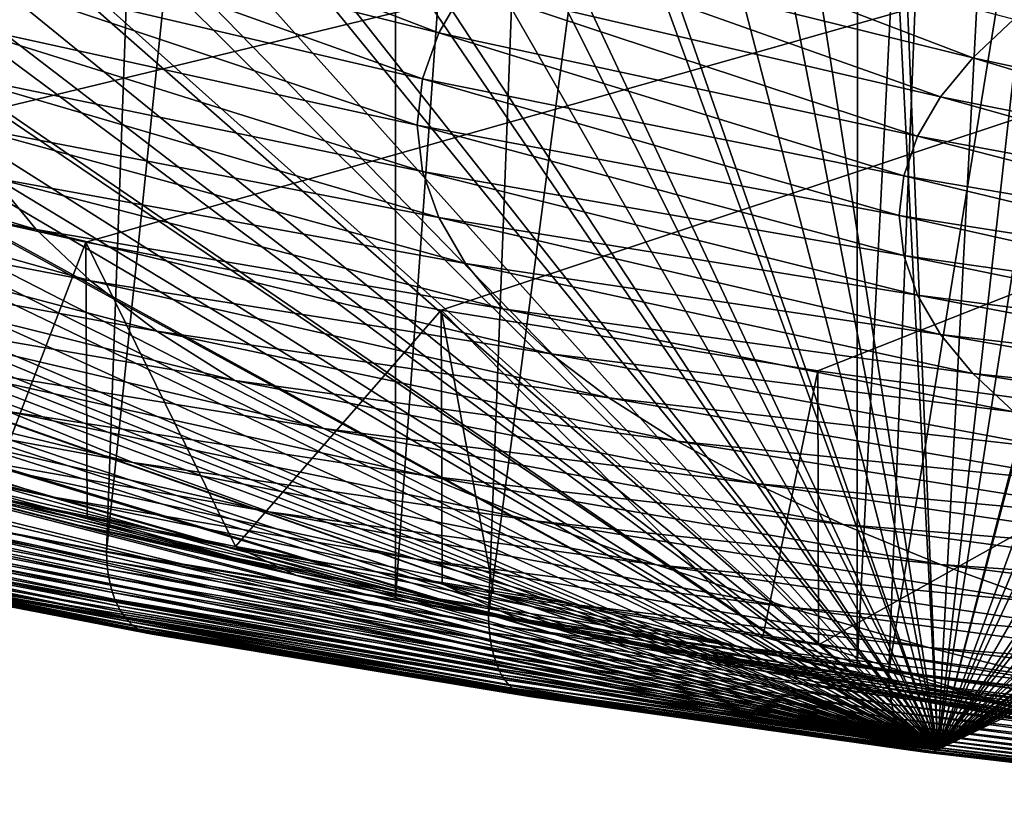
# Model space of a CAD drawing. Extents: x -60 to 60, y -44 to 14.
# Drawn here: x -37 to -27, y -43 to -35 of the extents above; entities that cross this region are included whole.
import ezdxf

# ---------------------------------------------------------------- set-up
doc = ezdxf.new("R2010")
doc.units = 0
doc.header["$MEASUREMENT"] = 0
doc.layers.add('L1', color=7, linetype='Continuous')
doc.layers.add('L2', color=7, linetype='Continuous')

msp = doc.modelspace()

# ---------------------------------------------------------------- linework, layer by layer
at = {"layer": 'L1', "color": 250}
for points in [[(0, -27.33555, 206.7895), (-44.69819, -35.19199, 238.3), (-42.01243, -36.01619, 241.6056)], [(-42.01243, -36.01619, 241.6056), (-39.06765, -36.78687, 244.6966), (0, -27.33555, 206.7895)], [(0, -27.33555, 206.7895), (-39.06765, -36.78687, 244.6966), (-35.882, -37.49928, 247.5539)], [(0, -27.33555, 206.7895), (-35.882, -37.49928, 247.5539), (-32.47514, -38.14902, 250.1599)], [(-32.47514, -38.14902, 250.1599), (-28.86805, -38.73209, 252.4985), (0, -27.33555, 206.7895)], [(0, -27.33555, 206.7895), (-28.86805, -38.73209, 252.4985), (-25.08298, -39.24491, 254.5553)], [(-37.05792, -34.35919, 200.735), (-36.7655, -33.8581, 198.7253), (-32.49924, -35.49049, 200.9823)], [(-32.49924, -35.49049, 200.9823), (-36.7655, -33.8581, 198.7253), (-32.24279, -35.05104, 199.2198)], [(-31.8849, -34.61577, 197.474), (-31.42669, -34.18603, 195.7504), (-27.38287, -35.73135, 198.2549)], [(-27.38287, -35.73135, 198.2549), (-31.42669, -34.18603, 195.7504), (-26.98935, -35.36228, 196.7746)], [(-37.23374, -34.86346, 202.7575), (-37.05792, -34.35919, 200.735), (-32.65343, -35.93273, 202.756)], [(-32.65343, -35.93273, 202.756), (-37.05792, -34.35919, 200.735), (-32.49924, -35.49049, 200.9823)], [(-32.24279, -35.05104, 199.2198), (-31.8849, -34.61577, 197.474), (-27.69023, -36.10516, 199.7542)], [(-27.69023, -36.10516, 199.7542), (-31.8849, -34.61577, 197.474), (-27.38287, -35.73135, 198.2549)], [(-37.29241, -35.36932, 204.7864), (-37.23374, -34.86346, 202.7575), (-32.70488, -36.37636, 204.5353)], [(-32.70488, -36.37636, 204.5353), (-37.23374, -34.86346, 202.7575), (-32.65343, -35.93273, 202.756)], [(-32.49924, -35.49049, 200.9823), (-32.24279, -35.05104, 199.2198), (-27.91046, -36.48256, 201.2678)], [(-27.91046, -36.48256, 201.2678), (-32.24279, -35.05104, 199.2198), (-27.69023, -36.10516, 199.7542)], [(-32.70488, -36.37636, 204.5353), (-32.65343, -36.81999, 206.3146), (-37.29241, -35.36932, 204.7864)], [(-37.29241, -35.36932, 204.7864), (-32.65343, -36.81999, 206.3146), (-37.23374, -35.87518, 206.8153)], [(-27.38287, -35.73135, 198.2549), (-26.98935, -35.36228, 196.7746), (-22.85573, -36.7074, 199.0764)], [(-32.65343, -35.93273, 202.756), (-32.49924, -35.49049, 200.9823), (-28.04288, -36.86235, 202.7911)], [(-28.04288, -36.86235, 202.7911), (-32.49924, -35.49049, 200.9823), (-27.91046, -36.48256, 201.2678)], [(-27.69023, -36.10516, 199.7542), (-27.38287, -35.73135, 198.2549), (-23.11228, -37.01942, 200.3279)], [(-23.11228, -37.01942, 200.3279), (-27.38287, -35.73135, 198.2549), (-22.85573, -36.7074, 199.0764)], [(-40.796, -36.47585, 214.107), (-41.25391, -35.91892, 211.8733), (-36.35741, -37.37687, 212.8383)], [(-36.35741, -37.37687, 212.8383), (-41.25391, -35.91892, 211.8733), (-36.7655, -36.88053, 210.8476)], [(-32.65343, -36.81999, 206.3146), (-32.49924, -37.26222, 208.0884), (-37.23374, -35.87518, 206.8153)], [(-37.05792, -36.37945, 208.8378), (-37.23374, -35.87518, 206.8153), (-32.49924, -37.26222, 208.0884)], [(-32.70488, -36.37636, 204.5353), (-32.65343, -35.93273, 202.756), (-28.08707, -37.24335, 204.3192)], [(-28.08707, -37.24335, 204.3192), (-32.65343, -35.93273, 202.756), (-28.04288, -36.86235, 202.7911)], [(-27.91046, -36.48256, 201.2678), (-27.69023, -36.10516, 199.7542), (-23.2961, -37.33442, 201.5913)], [(-23.2961, -37.33442, 201.5913), (-27.69023, -36.10516, 199.7542), (-23.11228, -37.01942, 200.3279)], [(-36.7655, -36.88053, 210.8476), (-37.05792, -36.37945, 208.8378), (-32.24279, -37.70167, 209.8509)], [(-37.05792, -36.37945, 208.8378), (-32.49924, -37.26222, 208.0884), (-32.24279, -37.70167, 209.8509)], [(-28.08707, -37.24335, 204.3192), (-28.04288, -37.62434, 205.8472), (-32.70488, -36.37636, 204.5353)], [(-32.70488, -36.37636, 204.5353), (-28.04288, -37.62434, 205.8472), (-32.65343, -36.81999, 206.3146)], [(-40.20972, -37.02569, 216.3123), (-40.796, -36.47585, 214.107), (-35.83492, -37.86689, 214.8036)], [(-35.83492, -37.86689, 214.8036), (-40.796, -36.47585, 214.107), (-36.35741, -37.37687, 212.8383)], [(-28.04288, -36.86235, 202.7911), (-27.91046, -36.48256, 201.2678), (-23.40663, -37.65142, 202.8627)], [(-23.40663, -37.65142, 202.8627), (-27.91046, -36.48256, 201.2678), (-23.2961, -37.33442, 201.5913)], [(-36.81565, -39.92886, 246.1075), (-35.882, -37.49928, 247.5539), (-39.06765, -36.78687, 244.6966)], [(-36.35741, -37.37687, 212.8383), (-36.7655, -36.88053, 210.8476), (-31.8849, -38.13695, 211.5967)], [(-31.8849, -38.13695, 211.5967), (-36.7655, -36.88053, 210.8476), (-32.24279, -37.70167, 209.8509)], [(-28.04288, -37.62434, 205.8472), (-27.91046, -38.00413, 207.3705), (-32.65343, -36.81999, 206.3146)], [(-32.65343, -36.81999, 206.3146), (-27.91046, -38.00413, 207.3705), (-32.49924, -37.26222, 208.0884)], [(-28.08707, -37.24335, 204.3192), (-28.04288, -36.86235, 202.7911), (-23.44351, -37.96943, 204.1381)], [(-23.44351, -37.96943, 204.1381), (-28.04288, -36.86235, 202.7911), (-23.40663, -37.65142, 202.8627)], [(-39.49693, -37.56671, 218.4822), (-40.20972, -37.02569, 216.3123), (-35.19968, -38.34905, 216.7375)], [(-35.19968, -38.34905, 216.7375), (-40.20972, -37.02569, 216.3123), (-35.83492, -37.86689, 214.8036)], [(-27.91046, -38.00413, 207.3705), (-27.69023, -38.38153, 208.8842), (-32.49924, -37.26222, 208.0884)], [(-32.24279, -37.70167, 209.8509), (-32.49924, -37.26222, 208.0884), (-27.69023, -38.38153, 208.8842)], [(-23.44351, -37.96943, 204.1381), (-23.40663, -38.28743, 205.4136), (-28.08707, -37.24335, 204.3192)], [(-28.08707, -37.24335, 204.3192), (-23.40663, -38.28743, 205.4136), (-28.04288, -37.62434, 205.8472)], [(-35.83492, -37.86689, 214.8036), (-36.35741, -37.37687, 212.8383), (-31.42669, -38.56669, 213.3203)], [(-31.42669, -38.56669, 213.3203), (-36.35741, -37.37687, 212.8383), (-31.8849, -38.13695, 211.5967)], [(-35.86854, -40.12234, 246.8835), (-35.882, -37.49928, 247.5539), (-36.81565, -39.92886, 246.1075)], [(-34.44781, -40.41257, 248.0476), (-32.47514, -38.14902, 250.1599), (-35.882, -37.49928, 247.5539)], [(-34.44781, -40.41257, 248.0476), (-35.882, -37.49928, 247.5539), (-35.86854, -40.12234, 246.8835)], [(-38.65987, -38.09722, 220.6099), (-39.49693, -37.56671, 218.4822), (-34.45369, -38.82183, 218.6337)], [(-34.45369, -38.82183, 218.6337), (-39.49693, -37.56671, 218.4822), (-35.19968, -38.34905, 216.7375)], [(-23.40663, -38.28743, 205.4136), (-23.2961, -38.60443, 206.685), (-28.04288, -37.62434, 205.8472)], [(-28.04288, -37.62434, 205.8472), (-23.2961, -38.60443, 206.685), (-27.91046, -38.00413, 207.3705)], [(-31.8849, -38.13695, 211.5967), (-32.24279, -37.70167, 209.8509), (-27.38287, -38.75535, 210.3835)], [(-32.24279, -37.70167, 209.8509), (-27.69023, -38.38153, 208.8842), (-27.38287, -38.75535, 210.3835)], [(-35.19968, -38.34905, 216.7375), (-35.83492, -37.86689, 214.8036), (-30.86959, -38.98954, 215.0162)], [(-30.86959, -38.98954, 215.0162), (-35.83492, -37.86689, 214.8036), (-31.42669, -38.56669, 213.3203)], [(-23.2961, -38.60443, 206.685), (-23.11228, -38.91944, 207.9484), (-27.91046, -38.00413, 207.3705)], [(-27.91046, -38.00413, 207.3705), (-23.11228, -38.91944, 207.9484), (-27.69023, -38.38153, 208.8842)], [(-37.70117, -38.61553, 222.6888), (-38.65987, -38.09722, 220.6099), (-33.5993, -39.28375, 220.4864)], [(-33.5993, -39.28375, 220.4864), (-38.65987, -38.09722, 220.6099), (-34.45369, -38.82183, 218.6337)], [(-32.46677, -40.77325, 249.4942), (-32.47514, -38.14902, 250.1599), (-34.44781, -40.41257, 248.0476)], [(-32.46677, -40.77325, 249.4942), (-31.97159, -40.8634, 249.8558), (-32.47514, -38.14902, 250.1599)], [(-32.47514, -38.14902, 250.1599), (-31.97159, -40.8634, 249.8558), (-29.39477, -41.27994, 251.5264)], [(-32.47514, -38.14902, 250.1599), (-29.39477, -41.27994, 251.5264), (-28.86805, -38.73209, 252.4985)], [(-31.42669, -38.56669, 213.3203), (-31.8849, -38.13695, 211.5967), (-26.98935, -39.12441, 211.8637)], [(-26.98935, -39.12441, 211.8637), (-31.8849, -38.13695, 211.5967), (-27.38287, -38.75535, 210.3835)], [(-39.25295, -38.906, 229.324), (-40.57413, -38.36416, 227.1508), (-35.43129, -39.60911, 226.6738)], [(-35.43129, -39.60911, 226.6738), (-40.57413, -38.36416, 227.1508), (-36.62385, -39.12002, 224.7122)], [(-34.45369, -38.82183, 218.6337), (-35.19968, -38.34905, 216.7375), (-30.21537, -39.40416, 216.6792)], [(-30.21537, -39.40416, 216.6792), (-35.19968, -38.34905, 216.7375), (-30.86959, -38.98954, 215.0162)], [(-23.11228, -38.91944, 207.9484), (-22.85573, -39.23146, 209.1999), (-27.69023, -38.38153, 208.8842)], [(-27.38287, -38.75535, 210.3835), (-27.69023, -38.38153, 208.8842), (-22.85573, -39.23146, 209.1999)], [(-30.86959, -38.98954, 215.0162), (-31.42669, -38.56669, 213.3203), (-26.51092, -39.48755, 213.3202)], [(-26.51092, -39.48755, 213.3202), (-31.42669, -38.56669, 213.3203), (-26.98935, -39.12441, 211.8637)], [(-39.73921, -39.1852, 236.4962), (-41.45361, -38.63408, 234.2858), (-36.24462, -39.93171, 233.4379)], [(-36.24462, -39.93171, 233.4379), (-41.45361, -38.63408, 234.2858), (-37.80826, -39.42906, 231.4219)], [(-36.62385, -39.12002, 224.7122), (-37.70117, -38.61553, 222.6888), (-32.63919, -39.73336, 222.2896)], [(-32.63919, -39.73336, 222.2896), (-37.70117, -38.61553, 222.6888), (-33.5993, -39.28375, 220.4864)], [(-28.86805, -38.73209, 252.4985), (-29.39477, -41.27994, 251.5264), (-28.86098, -41.35611, 251.8319)], [(-28.86805, -38.73209, 252.4985), (-28.86098, -41.35611, 251.8319), (-25.08298, -39.24491, 254.5553)], [(-26.98935, -39.12441, 211.8637), (-27.38287, -38.75535, 210.3835), (-22.52728, -39.5395, 210.4354)], [(-27.38287, -38.75535, 210.3835), (-22.85573, -39.23146, 209.1999), (-22.52728, -39.5395, 210.4354)], [(-33.5993, -39.28375, 220.4864), (-34.45369, -38.82183, 218.6337), (-29.46608, -39.80926, 218.3039)], [(-29.46608, -39.80926, 218.3039), (-34.45369, -38.82183, 218.6337), (-30.21537, -39.40416, 216.6792)], [(-39.06765, -39.41379, 244.0417), (-41.19673, -38.86898, 241.8566), (-35.94107, -40.21339, 240.62)], [(-35.94107, -40.21339, 240.62), (-41.19673, -38.86898, 241.8566), (-37.89976, -39.71218, 238.6098)], [(-37.80826, -39.42906, 231.4219), (-39.25295, -38.906, 229.324), (-34.12726, -40.08125, 228.5675)], [(-34.12726, -40.08125, 228.5675), (-39.25295, -38.906, 229.324), (-35.43129, -39.60911, 226.6738)], [(-30.21537, -39.40416, 216.6792), (-30.86959, -38.98954, 215.0162), (-25.94907, -39.84363, 214.7484)], [(-25.94907, -39.84363, 214.7484), (-30.86959, -38.98954, 215.0162), (-26.51092, -39.48755, 213.3202)], [(-35.43129, -39.60911, 226.6738), (-36.62385, -39.12002, 224.7122), (-31.57638, -40.16923, 224.0378)], [(-31.57638, -40.16923, 224.0378), (-36.62385, -39.12002, 224.7122), (-32.63919, -39.73336, 222.2896)], [(-37.89976, -39.71218, 238.6098), (-39.73921, -39.1852, 236.4962), (-34.56693, -40.41236, 235.3656)], [(-34.56693, -40.41236, 235.3656), (-39.73921, -39.1852, 236.4962), (-36.24462, -39.93171, 233.4379)], [(-25.08298, -39.24491, 254.5553), (-28.86098, -41.35611, 251.8319), (-26.72547, -41.66086, 253.0542)], [(-32.63919, -39.73336, 222.2896), (-33.5993, -39.28375, 220.4864), (-28.62408, -40.20356, 219.8854)], [(-28.62408, -40.20356, 219.8854), (-33.5993, -39.28375, 220.4864), (-29.46608, -39.80926, 218.3039)], [(-36.81565, -39.92886, 246.1075), (-39.06765, -39.41379, 244.0417), (-33.8693, -40.68724, 242.5205)], [(-33.8693, -40.68724, 242.5205), (-39.06765, -39.41379, 244.0417), (-35.94107, -40.21339, 240.62)], [(-36.24462, -39.93171, 233.4379), (-37.80826, -39.42906, 231.4219), (-32.71585, -40.53496, 230.3872)], [(-32.71585, -40.53496, 230.3872), (-37.80826, -39.42906, 231.4219), (-34.12726, -40.08125, 228.5675)], [(-29.46608, -39.80926, 218.3039), (-30.21537, -39.40416, 216.6792), (-25.30557, -40.19153, 216.1437)], [(-25.30557, -40.19153, 216.1437), (-30.21537, -39.40416, 216.6792), (-25.94907, -39.84363, 214.7484)], [(-34.12726, -40.08125, 228.5675), (-35.43129, -39.60911, 226.6738), (-30.41423, -40.59, 225.7254)], [(-30.41423, -40.59, 225.7254), (-35.43129, -39.60911, 226.6738), (-31.57638, -40.16923, 224.0378)], [(-35.94107, -40.21339, 240.62), (-37.89976, -39.71218, 238.6098), (-32.78048, -40.86949, 237.1991)], [(-32.78048, -40.86949, 237.1991), (-37.89976, -39.71218, 238.6098), (-34.56693, -40.41236, 235.3656)], [(-31.57638, -40.16923, 224.0378), (-32.63919, -39.73336, 222.2896), (-27.69201, -40.58581, 221.4185)], [(-27.69201, -40.58581, 221.4185), (-32.63919, -39.73336, 222.2896), (-28.62408, -40.20356, 219.8854)], [(-28.62408, -40.20356, 219.8854), (-29.46608, -39.80926, 218.3039), (-24.58246, -40.53016, 217.5018)], [(-24.58246, -40.53016, 217.5018), (-29.46608, -39.80926, 218.3039), (-25.30557, -40.19153, 216.1437)], [(-33.8693, -40.68724, 242.5205), (-35.86854, -40.12234, 246.8835), (-36.81565, -39.92886, 246.1075)], [(-34.56693, -40.41236, 235.3656), (-36.24462, -39.93171, 233.4379), (-31.2015, -40.96881, 232.1273)], [(-31.2015, -40.96881, 232.1273), (-36.24462, -39.93171, 233.4379), (-32.71585, -40.53496, 230.3872)], [(-32.71585, -40.53496, 230.3872), (-34.12726, -40.08125, 228.5675), (-29.15638, -40.99435, 227.3472)], [(-29.15638, -40.99435, 227.3472), (-34.12726, -40.08125, 228.5675), (-30.41423, -40.59, 225.7254)], [(-33.8693, -40.68724, 242.5205), (-34.44781, -40.41257, 248.0476), (-35.86854, -40.12234, 246.8835)], [(-30.41423, -40.59, 225.7254), (-31.57638, -40.16923, 224.0378), (-26.67282, -40.95482, 222.8985)], [(-26.67282, -40.95482, 222.8985), (-31.57638, -40.16923, 224.0378), (-27.69201, -40.58581, 221.4185)], [(-33.8693, -40.68724, 242.5205), (-35.94107, -40.21339, 240.62), (-30.8909, -41.30167, 238.9325)], [(-30.8909, -41.30167, 238.9325), (-35.94107, -40.21339, 240.62), (-32.78048, -40.86949, 237.1991)], [(-27.69201, -40.58581, 221.4185), (-28.62408, -40.20356, 219.8854), (-23.782, -40.85844, 218.8185)], [(-23.782, -40.85844, 218.8185), (-28.62408, -40.20356, 219.8854), (-24.58246, -40.53016, 217.5018)], [(-32.78048, -40.86949, 237.1991), (-34.56693, -40.41236, 235.3656), (-29.58898, -41.38144, 233.7822)], [(-29.58898, -41.38144, 233.7822), (-34.56693, -40.41236, 235.3656), (-31.2015, -40.96881, 232.1273)], [(-32.46677, -40.77325, 249.4942), (-34.44781, -40.41257, 248.0476), (-31.69096, -41.13224, 244.3053)], [(-31.69096, -41.13224, 244.3053), (-34.44781, -40.41257, 248.0476), (-33.8693, -40.68724, 242.5205)], [(-31.2015, -40.96881, 232.1273), (-32.71585, -40.53496, 230.3872), (-27.80679, -41.381, 228.8979)], [(-27.80679, -41.381, 228.8979), (-32.71585, -40.53496, 230.3872), (-29.15638, -40.99435, 227.3472)], [(-29.15638, -40.99435, 227.3472), (-30.41423, -40.59, 225.7254), (-25.56971, -41.30943, 224.3208)], [(-25.56971, -41.30943, 224.3208), (-30.41423, -40.59, 225.7254), (-26.67282, -40.95482, 222.8985)], [(-26.67282, -40.95482, 222.8985), (-27.69201, -40.58581, 221.4185), (-22.90672, -41.17535, 220.0896)], [(-22.90672, -41.17535, 220.0896), (-27.69201, -40.58581, 221.4185), (-23.782, -40.85844, 218.8185)], [(-31.69096, -41.13224, 244.3053), (-33.8693, -40.68724, 242.5205), (-28.90412, -41.70754, 240.5603)], [(-28.90412, -41.70754, 240.5603), (-33.8693, -40.68724, 242.5205), (-30.8909, -41.30167, 238.9325)], [(-31.97159, -40.8634, 249.8558), (-32.46677, -40.77325, 249.4942), (-29.41291, -41.547, 245.9688)], [(-29.41291, -41.547, 245.9688), (-32.46677, -40.77325, 249.4942), (-31.69096, -41.13224, 244.3053)], [(-30.8909, -41.30167, 238.9325), (-32.78048, -40.86949, 237.1991), (-27.88337, -41.77154, 235.3469)], [(-27.88337, -41.77154, 235.3469), (-32.78048, -40.86949, 237.1991), (-29.58898, -41.38144, 233.7822)], [(-29.39477, -41.27994, 251.5264), (-31.97159, -40.8634, 249.8558), (-27.04231, -41.93019, 247.5057)], [(-27.04231, -41.93019, 247.5057), (-31.97159, -40.8634, 249.8558), (-29.41291, -41.547, 245.9688)], [(-29.58898, -41.38144, 233.7822), (-31.2015, -40.96881, 232.1273), (-26.36972, -41.74873, 230.3728)], [(-26.36972, -41.74873, 230.3728), (-31.2015, -40.96881, 232.1273), (-27.80679, -41.381, 228.8979)], [(-27.80679, -41.381, 228.8979), (-29.15638, -40.99435, 227.3472), (-24.38614, -41.64851, 225.6808)], [(-24.38614, -41.64851, 225.6808), (-29.15638, -40.99435, 227.3472), (-25.56971, -41.30943, 224.3208)], [(-29.41291, -41.547, 245.9688), (-31.69096, -41.13224, 244.3053), (-26.82639, -42.08582, 242.0775)], [(-26.82639, -42.08582, 242.0775), (-31.69096, -41.13224, 244.3053), (-28.90412, -41.70754, 240.5603)], [(-28.90412, -41.70754, 240.5603), (-30.8909, -41.30167, 238.9325), (-26.09002, -42.13789, 236.8162)], [(-26.09002, -42.13789, 236.8162), (-30.8909, -41.30167, 238.9325), (-27.88337, -41.77154, 235.3469)], [(-27.04231, -41.93019, 247.5057), (-28.86098, -41.35611, 251.8319), (-29.39477, -41.27994, 251.5264)], [(-27.88337, -41.77154, 235.3469), (-29.58898, -41.38144, 233.7822), (-24.84967, -42.09639, 231.7672)], [(-24.84967, -42.09639, 231.7672), (-29.58898, -41.38144, 233.7822), (-26.36972, -41.74873, 230.3728)], [(-27.04231, -41.93019, 247.5057), (-26.72547, -41.66086, 253.0542), (-28.86098, -41.35611, 251.8319)], [(-26.36972, -41.74873, 230.3728), (-27.80679, -41.381, 228.8979), (-23.12584, -41.97101, 226.9742)], [(-23.12584, -41.97101, 226.9742), (-27.80679, -41.381, 228.8979), (-24.38614, -41.64851, 225.6808)], [(-27.04231, -41.93019, 247.5057), (-29.41291, -41.547, 245.9688), (-24.66426, -42.43532, 243.4793)], [(-24.66426, -42.43532, 243.4793), (-29.41291, -41.547, 245.9688), (-26.82639, -42.08582, 242.0775)], [(-26.82639, -42.08582, 242.0775), (-28.90412, -41.70754, 240.5603), (-24.21458, -42.47934, 238.1857)], [(-24.21458, -42.47934, 238.1857), (-28.90412, -41.70754, 240.5603), (-26.09002, -42.13789, 236.8162)], [(-26.09002, -42.13789, 236.8162), (-27.88337, -41.77154, 235.3469), (-23.25144, -42.42288, 233.0767)], [(-23.25144, -42.42288, 233.0767), (-27.88337, -41.77154, 235.3469), (-24.84967, -42.09639, 231.7672)]]:
    msp.add_3dface(points, dxfattribs=at)
at = {"layer": 'L2', "color": 7}
for points in [[(-37.09558, -40.18746, 252.1353), (-34.70615, -13.4054, 260.7047), (-37.09858, -12.96195, 258.9261)], [(-35.68215, -40.46052, 253.2305), (-34.70615, -13.4054, 260.7047), (-37.09558, -40.18746, 252.1353)], [(-35.68215, -40.46052, 253.2305), (-32.90815, -13.69029, 261.8473), (-34.70615, -13.4054, 260.7047)], [(-32.91353, -40.91868, 255.0681), (-32.90815, -13.69029, 261.8473), (-35.68215, -40.46052, 253.2305)], [(-32.91353, -40.91868, 255.0681), (-30.99675, -13.99314, 263.062), (-32.90815, -13.69029, 261.8473)], [(-32.0223, -41.06617, 255.6596), (-30.99675, -13.99314, 263.062), (-32.91353, -40.91868, 255.0681)], [(-32.0223, -41.06617, 255.6596), (-28.47897, -14.33061, 264.4155), (-30.99675, -13.99314, 263.062)], [(-28.49106, -41.56214, 257.6489), (-28.47897, -14.33061, 264.4155), (-32.0223, -41.06617, 255.6596)], [(-28.49106, -41.56214, 257.6489), (-27.11807, -14.51301, 265.147), (-28.47897, -14.33061, 264.4155)], [(-28.18756, -41.60478, 257.8199), (-27.11807, -14.51301, 265.147), (-28.49106, -41.56214, 257.6489)], [(-28.18756, -41.60478, 257.8199), (-23.84216, -14.8784, 266.6126), (-27.11807, -14.51301, 265.147)], [(-24.19886, -42.0734, 259.6994), (-23.84216, -14.8784, 266.6126), (-28.18756, -41.60478, 257.8199)], [(-27.71564, -42.36049, 256.7173), (-3.602205, -15.51451, 149.044), (-0.635574, -15.48872, 148.9405)], [(-27.71564, -42.36049, 256.7173), (-0.635574, -15.48872, 148.9405), (0.505781, -15.49269, 148.9564)], [(-27.71564, -42.36049, 256.7173), (0.505781, -15.49269, 148.9564), (2.333065, -15.49905, 148.9819)], [(2.333065, -15.49905, 148.9819), (4.861188, -15.53869, 149.141), (-27.71564, -42.36049, 256.7173)], [(-3.851991, -15.51974, 149.0649), (-3.602205, -15.51451, 149.044), (-27.71564, -42.36049, 256.7173)], [(-6.560145, -15.5764, 149.2922), (-3.851991, -15.51974, 149.0649), (-27.71564, -42.36049, 256.7173)], [(-27.71564, -42.36049, 256.7173), (4.861188, -15.53869, 149.141), (5.295455, -15.5455, 149.1683)], [(-27.71564, -42.36049, 256.7173), (5.295455, -15.5455, 149.1683), (8.244701, -15.62793, 149.4989)], [(-27.71564, -42.36049, 256.7173), (-8.187456, -15.6305, 149.5092), (-6.560145, -15.5764, 149.2922)], [(8.244701, -15.62793, 149.4989), (9.188315, -15.66603, 149.6517), (-27.71564, -42.36049, 256.7173)], [(-27.71564, -42.36049, 256.7173), (-9.500977, -15.67417, 149.6843), (-8.187456, -15.6305, 149.5092)], [(-27.71564, -42.36049, 256.7173), (9.188315, -15.66603, 149.6517), (11.17289, -15.74617, 149.9731)], [(-12.41832, -15.80764, 150.2196), (-9.500977, -15.67417, 149.6843), (-27.71564, -42.36049, 256.7173)], [(-27.71564, -42.36049, 256.7173), (11.17289, -15.74617, 149.9731), (13.46737, -15.86777, 150.4608)], [(-27.71564, -42.36049, 256.7173), (-12.48234, -15.81139, 150.2347), (-12.41832, -15.80764, 150.2196)], [(-27.71564, -42.36049, 256.7173), (-15.30361, -15.9764, 150.8965), (-12.48234, -15.81139, 150.2347)], [(13.46737, -15.86777, 150.4608), (14.07291, -15.89986, 150.5895), (-27.71564, -42.36049, 256.7173)], [(-27.71564, -42.36049, 256.7173), (14.07291, -15.89986, 150.5895), (16.93726, -16.08868, 151.3468)], [(-16.702, -16.07645, 151.2978), (-15.30361, -15.9764, 150.8965), (-27.71564, -42.36049, 256.7173)], [(-27.71564, -42.36049, 256.7173), (-18.15079, -16.18011, 151.7136), (-16.702, -16.07645, 151.2978)], [(-27.71564, -42.36049, 256.7173), (16.93726, -16.08868, 151.3468), (17.67097, -16.14678, 151.5798)], [(17.67097, -16.14678, 151.5798), (19.75869, -16.31209, 152.2429), (-27.71564, -42.36049, 256.7173)], [(-27.71564, -42.36049, 256.7173), (-20.83967, -16.40866, 152.6302), (-18.15079, -16.18011, 151.7136)], [(-27.71564, -42.36049, 256.7173), (19.75869, -16.31209, 152.2429), (21.77905, -16.49979, 152.9957)], [(-20.95135, -16.41815, 152.6683), (-20.83967, -16.40866, 152.6302), (-27.71564, -42.36049, 256.7173)], [(-27.71564, -42.36049, 256.7173), (-23.69955, -16.69004, 153.7587), (-20.95135, -16.41815, 152.6683)], [(-27.71564, -42.36049, 256.7173), (21.77905, -16.49979, 152.9957), (22.53022, -16.56958, 153.2756)], [(25.24449, -16.86043, 154.4421), (-27.71564, -42.36049, 256.7173), (22.53022, -16.56958, 153.2756)], [(-27.71564, -42.36049, 256.7173), (-24.85235, -16.82083, 154.2833), (-23.69955, -16.69004, 153.7587)], [(-27.71564, -42.36049, 256.7173), (-26.38705, -16.99494, 154.9816), (-24.85235, -16.82083, 154.2833)], [(25.24449, -16.86043, 154.4421), (-25.24449, -42.66215, 257.9272), (-27.71564, -42.36049, 256.7173)], [(-28.74062, -17.2978, 156.1963), (-26.38705, -16.99494, 154.9816), (-27.71564, -42.36049, 256.7173)], [(-27.71564, -42.36049, 256.7173), (-31.55566, -17.70094, 157.8133), (-29.00843, -17.33226, 156.3346)], [(-27.71564, -42.36049, 256.7173), (-29.00843, -17.33226, 156.3346), (-28.74062, -17.2978, 156.1963)], [(-32.46093, -17.84742, 158.4007), (-31.55566, -17.70094, 157.8133), (-27.71564, -42.36049, 256.7173)], [(-34.02371, -18.10028, 159.4149), (-32.46093, -17.84742, 158.4007), (-27.71564, -42.36049, 256.7173)], [(-27.71564, -42.36049, 256.7173), (-36.01385, -18.4586, 160.852), (-34.02371, -18.10028, 159.4149)], [(-27.71564, -42.36049, 256.7173), (-36.40491, -18.52901, 161.1345), (-36.01385, -18.4586, 160.852)], [(-38.69464, -18.98631, 162.9686), (-36.40491, -18.52901, 161.1345), (-27.71564, -42.36049, 256.7173)], [(-27.71564, -42.36049, 256.7173), (-39.36196, -19.13386, 163.5604), (-38.69464, -18.98631, 162.9686)], [(-40.88572, -19.47076, 164.9116), (-39.36196, -19.13386, 163.5604), (-27.71564, -42.36049, 256.7173)], [(-27.71564, -42.36049, 256.7173), (-42.50095, -19.86574, 166.4958), (-40.88572, -19.47076, 164.9116)], [(-27.71564, -42.36049, 256.7173), (-42.97394, -19.9814, 166.9597), (-42.50095, -19.86574, 166.4958)], [(-44.95272, -20.51666, 169.1065), (-42.97394, -19.9814, 166.9597), (-27.71564, -42.36049, 256.7173)], [(-27.71564, -42.36049, 256.7173), (-45.40502, -20.65214, 169.6499), (-44.95272, -20.51666, 169.1065)], [(-27.71564, -42.36049, 256.7173), (-46.81828, -21.07547, 171.3478), (-45.40502, -20.65214, 169.6499)], [(-48.0607, -21.48854, 173.0045), (-46.81828, -21.07547, 171.3478), (-27.71564, -42.36049, 256.7173)], [(-27.71564, -42.36049, 256.7173), (-48.56475, -21.65612, 173.6766), (-48.0607, -21.48854, 173.0045)], [(-27.71564, -42.36049, 256.7173), (-50.18878, -22.25746, 176.0884), (-48.56475, -21.65612, 173.6766)], [(-50.45843, -22.3692, 176.5366), (-50.18878, -22.25746, 176.0884), (-27.71564, -42.36049, 256.7173)], [(-51.68526, -22.87762, 178.5758), (-50.45843, -22.3692, 176.5366), (-27.71564, -42.36049, 256.7173)], [(-27.71564, -42.36049, 256.7173), (-52.57205, -23.29163, 180.2363), (-51.68526, -22.87762, 178.5758)], [(-27.71564, -42.36049, 256.7173), (-53.05132, -23.51538, 181.1337), (-52.57205, -23.29163, 180.2363)], [(-54.28267, -24.16879, 183.7544), (-53.05132, -23.51538, 181.1337), (-27.71564, -42.36049, 256.7173)], [(-27.71564, -42.36049, 256.7173), (-54.4119, -24.24765, 184.0707), (-54.28267, -24.16879, 183.7544)], [(-27.71564, -42.36049, 256.7173), (-55.37693, -24.83653, 186.4325), (-54.4119, -24.24765, 184.0707)], [(-55.93677, -25.23571, 188.0335), (-55.37693, -24.83653, 186.4325), (-27.71564, -42.36049, 256.7173)], [(-27.71564, -42.36049, 256.7173), (-56.33068, -25.51657, 189.16), (-55.93677, -25.23571, 188.0335)], [(-27.71564, -42.36049, 256.7173), (-57.14206, -26.20751, 191.9312), (-56.33068, -25.51657, 189.16)], [(-57.17927, -26.24658, 192.0879), (-57.14206, -26.20751, 191.9312), (-27.71564, -42.36049, 256.7173)], [(-57.80855, -26.90731, 194.738), (-57.17927, -26.24658, 192.0879), (-27.71564, -42.36049, 256.7173)], [(-27.71564, -42.36049, 256.7173), (-58.0816, -27.27842, 196.2264), (-57.80855, -26.90731, 194.738)], [(-27.71564, -42.36049, 256.7173), (-58.32887, -27.61447, 197.5742), (-58.0816, -27.27842, 196.2264)], [(-58.70135, -28.32697, 200.4319), (-58.32887, -27.61447, 197.5742), (-27.71564, -42.36049, 256.7173)], [(-27.71564, -42.36049, 256.7173), (-58.92532, -29.04321, 203.3046), (-58.70135, -28.32697, 200.4319)], [(-27.71564, -42.36049, 256.7173), (-58.95985, -29.37525, 204.6364), (-58.92532, -29.04321, 203.3046)], [(-59, -29.76129, 206.1847), (-58.95985, -29.37525, 204.6364), (-27.71564, -42.36049, 256.7173)], [(-27.71564, -42.36049, 256.7173), (-58.98631, -30.06892, 207.4185), (-59, -29.76129, 206.1847)], [(-27.71564, -42.36049, 256.7173), (-58.9166, -30.42972, 208.8656), (-58.98631, -30.06892, 207.4185)], [(-58.84772, -30.78624, 210.2955), (-58.9166, -30.42972, 208.8656), (-27.71564, -42.36049, 256.7173)], [(-27.71564, -42.36049, 256.7173), (-58.56815, -31.48103, 213.0822), (-58.84772, -30.78624, 210.2955)], [(-27.71564, -42.36049, 256.7173), (-58.56004, -31.50117, 213.1629), (-58.56815, -31.48103, 213.0822)], [(-27.71564, -42.36049, 256.7173), (-58.12423, -32.21149, 216.0119), (-58.56004, -31.50117, 213.1629)], [(-57.86717, -32.52196, 217.2571), (-58.12423, -32.21149, 216.0119), (-27.71564, -42.36049, 256.7173)], [(-57.86717, -32.52196, 217.2571), (-27.71564, -42.36049, 256.7173), (-57.54108, -32.9158, 218.8367)], [(-57.54108, -32.9158, 218.8367), (-27.71564, -42.36049, 256.7173), (-56.87819, -33.54913, 221.3769)], [(-27.71564, -42.36049, 256.7173), (-56.81246, -33.61193, 221.6287), (-56.87819, -33.54913, 221.3769)], [(-27.71564, -42.36049, 256.7173), (-55.93975, -34.29851, 224.3825), (-56.81246, -33.61193, 221.6287)], [(-55.55584, -34.55402, 225.4073), (-55.93975, -34.29851, 224.3825), (-27.71564, -42.36049, 256.7173)], [(-27.71564, -42.36049, 256.7173), (-54.9257, -34.9734, 227.0893), (-55.55584, -34.55402, 225.4073)], [(-27.71564, -42.36049, 256.7173), (-53.94815, -35.53436, 229.3392), (-54.9257, -34.9734, 227.0893)], [(-53.77226, -35.6353, 229.744), (-53.94815, -35.53436, 229.3392), (-27.71564, -42.36049, 256.7173)], [(-27.71564, -42.36049, 256.7173), (-52.48302, -36.28213, 232.3383), (-53.77226, -35.6353, 229.744)], [(-27.71564, -42.36049, 256.7173), (-52.03286, -36.48165, 233.1386), (-52.48302, -36.28213, 232.3383)], [(-51.06053, -36.91263, 234.8671), (-52.03286, -36.48165, 233.1386), (-27.71564, -42.36049, 256.7173)], [(-27.71564, -42.36049, 256.7173), (-49.84206, -37.39348, 236.7957), (-51.06053, -36.91263, 234.8671)], [(-27.71564, -42.36049, 256.7173), (-49.50916, -37.52485, 237.3226), (-49.84206, -37.39348, 236.7957)], [(-27.71564, -42.36049, 256.7173), (-47.83202, -38.11759, 239.6999), (-49.50916, -37.52485, 237.3226)], [(-47.37499, -38.26285, 240.2826), (-47.83202, -38.11759, 239.6999), (-27.71564, -42.36049, 256.7173)], [(-46.03421, -38.689, 241.9918), (-47.37499, -38.26285, 240.2826), (-27.71564, -42.36049, 256.7173)], [(-27.71564, -42.36049, 256.7173), (-44.64949, -39.086, 243.584), (-46.03421, -38.689, 241.9918)], [(-27.71564, -42.36049, 256.7173), (-44.1194, -39.23797, 244.1936), (-44.64949, -39.086, 243.584)], [(-42.09334, -39.76279, 246.2985), (-44.1194, -39.23797, 244.1936), (-27.71564, -42.36049, 256.7173)], [(-27.71564, -42.36049, 256.7173), (-41.68357, -39.85878, 246.6835), (-42.09334, -39.76279, 246.2985)], [(-37.09558, -40.18746, 252.1353), (-39.14709, -39.79875, 250.5438), (-35.68213, -40.46813, 253.2286)], [(-35.67951, -40.55097, 253.2043), (-35.68213, -40.46813, 253.2286), (-39.14709, -39.79875, 250.5438)], [(-35.67951, -40.55097, 253.2043), (-39.14709, -39.79875, 250.5438), (-39.14422, -39.88164, 250.5197)], [(-39.96024, -40.26243, 248.3025), (-41.68357, -39.85878, 246.6835), (-27.71564, -42.36049, 256.7173)], [(-35.67247, -40.63168, 253.1743), (-35.67951, -40.55097, 253.2043), (-39.14422, -39.88164, 250.5197)], [(-35.67247, -40.63168, 253.1743), (-39.14422, -39.88164, 250.5197), (-39.1365, -39.96247, 250.4903)], [(-35.66107, -40.70966, 253.139), (-35.67247, -40.63168, 253.1743), (-39.1365, -39.96247, 250.4903)], [(-35.66107, -40.70966, 253.139), (-39.1365, -39.96247, 250.4903), (-39.12399, -40.04067, 250.4559)], [(-35.64539, -40.78433, 253.0985), (-35.66107, -40.70966, 253.139), (-39.12399, -40.04067, 250.4559)], [(-35.64539, -40.78433, 253.0985), (-39.12399, -40.04067, 250.4559), (-39.10679, -40.11564, 250.4165)], [(-35.62555, -40.85514, 253.0532), (-35.64539, -40.78433, 253.0985), (-39.10679, -40.11564, 250.4165)], [(-35.62555, -40.85514, 253.0532), (-39.10679, -40.11564, 250.4165), (-39.08502, -40.18682, 250.3728)], [(-35.60169, -40.92155, 253.0034), (-35.62555, -40.85514, 253.0532), (-39.08502, -40.18682, 250.3728)], [(-35.60169, -40.92155, 253.0034), (-39.08502, -40.18682, 250.3728), (-39.05885, -40.25368, 250.3248)], [(-37.09558, -40.18746, 252.1353), (-35.68213, -40.46813, 253.2286), (-35.68215, -40.46052, 253.2305)], [(-39.96024, -40.26243, 248.3025), (-27.71564, -42.36049, 256.7173), (-38.48365, -40.57505, 249.5563)], [(-35.574, -40.98307, 252.9495), (-35.60169, -40.92155, 253.0034), (-39.05885, -40.25368, 250.3248)], [(-35.574, -40.98307, 252.9495), (-39.05885, -40.25368, 250.3248), (-39.02846, -40.31572, 250.2729)], [(-35.54268, -41.03925, 252.8919), (-35.574, -40.98307, 252.9495), (-39.02846, -40.31572, 250.2729)], [(-35.54268, -41.03925, 252.8919), (-39.02846, -40.31572, 250.2729), (-38.9941, -40.37248, 250.2176)], [(-35.50796, -41.08965, 252.831), (-35.54268, -41.03925, 252.8919), (-38.9941, -40.37248, 250.2176)], [(-35.50796, -41.08965, 252.831), (-38.9941, -40.37248, 250.2176), (-38.95601, -40.42354, 250.1593)], [(-35.47011, -41.13392, 252.7672), (-35.50796, -41.08965, 252.831), (-38.95601, -40.42354, 250.1593)], [(-35.47011, -41.13392, 252.7672), (-38.95601, -40.42354, 250.1593), (-38.91448, -40.46851, 250.0984)], [(-35.4294, -41.17171, 252.701), (-35.47011, -41.13392, 252.7672), (-38.91448, -40.46851, 250.0984)], [(-35.4294, -41.17171, 252.701), (-38.91448, -40.46851, 250.0984), (-38.86982, -40.50706, 250.0353)], [(-35.68215, -40.46052, 253.2305), (-35.68213, -40.46813, 253.2286), (-32.91353, -40.91868, 255.0681)], [(-32.91353, -40.91868, 255.0681), (-35.68213, -40.46813, 253.2286), (-32.02228, -41.07378, 255.6577)], [(-32.01993, -41.15657, 255.6332), (-32.02228, -41.07378, 255.6577), (-35.68213, -40.46813, 253.2286)], [(-32.01993, -41.15657, 255.6332), (-35.68213, -40.46813, 253.2286), (-35.67951, -40.55097, 253.2043)], [(-35.38615, -41.20274, 252.633), (-35.4294, -41.17171, 252.701), (-38.86982, -40.50706, 250.0353)], [(-35.38615, -41.20274, 252.633), (-38.86982, -40.50706, 250.0353), (-38.82236, -40.53891, 249.9706)], [(-35.34066, -41.22679, 252.5637), (-35.38615, -41.20274, 252.633), (-38.82236, -40.53891, 249.9706)], [(-35.34066, -41.22679, 252.5637), (-38.82236, -40.53891, 249.9706), (-38.77246, -40.56381, 249.9046)], [(-35.29328, -41.24366, 252.4934), (-35.34066, -41.22679, 252.5637), (-38.77246, -40.56381, 249.9046)], [(-35.29328, -41.24366, 252.4934), (-38.77246, -40.56381, 249.9046), (-38.72048, -40.58158, 249.838)], [(-32.01362, -41.23716, 255.6028), (-32.01993, -41.15657, 255.6332), (-35.67951, -40.55097, 253.2043)], [(-32.01362, -41.23716, 255.6028), (-35.67951, -40.55097, 253.2043), (-35.67247, -40.63168, 253.1743)], [(-35.24437, -41.25325, 252.4229), (-35.29328, -41.24366, 252.4934), (-38.72048, -40.58158, 249.838)], [(-35.24437, -41.25325, 252.4229), (-38.72048, -40.58158, 249.838), (-38.66683, -40.59208, 249.7711)], [(-35.19429, -41.25548, 252.3526), (-35.24437, -41.25325, 252.4229), (-38.66683, -40.59208, 249.7711)], [(-35.19429, -41.25548, 252.3526), (-38.66683, -40.59208, 249.7711), (-38.61188, -40.59524, 249.7045)], [(-35.14341, -41.25032, 252.283), (-38.61188, -40.59524, 249.7045), (-38.55606, -40.59104, 249.6388)], [(-35.14341, -41.25032, 252.283), (-35.19429, -41.25548, 252.3526), (-38.61188, -40.59524, 249.7045)], [(-36.8211, -40.91628, 250.925), (-35.14341, -41.25032, 252.283), (-38.55606, -40.59104, 249.6388)], [(-30.4748, -41.98323, 255.2042), (-31.47895, -41.82822, 254.5825), (-38.48365, -40.57505, 249.5563)], [(-38.48365, -40.57505, 249.5563), (-27.71564, -42.36049, 256.7173), (-27.89513, -42.33858, 256.6294)], [(-38.48365, -40.57505, 249.5563), (-27.89513, -42.33858, 256.6294), (-30.4748, -41.98323, 255.2042)], [(-31.47895, -41.82822, 254.5825), (-32.97767, -41.59687, 253.6546), (-38.48365, -40.57505, 249.5563)], [(-38.48365, -40.57505, 249.5563), (-32.97767, -41.59687, 253.6546), (-35.08257, -41.23466, 252.2019)], [(-38.48365, -40.57505, 249.5563), (-35.08257, -41.23466, 252.2019), (-37.72642, -40.73536, 250.1993)], [(-32.00338, -41.31495, 255.5667), (-32.01362, -41.23716, 255.6028), (-35.67247, -40.63168, 253.1743)], [(-32.00338, -41.31495, 255.5667), (-35.67247, -40.63168, 253.1743), (-35.66107, -40.70966, 253.139)], [(-37.72642, -40.73536, 250.1993), (-35.08257, -41.23466, 252.2019), (-35.39664, -41.18062, 251.9851)], [(-36.8211, -40.91628, 250.925), (-37.72642, -40.73536, 250.1993), (-35.39664, -41.18062, 251.9851)], [(-31.98931, -41.38936, 255.5252), (-32.00338, -41.31495, 255.5667), (-35.66107, -40.70966, 253.139)], [(-31.98931, -41.38936, 255.5252), (-35.66107, -40.70966, 253.139), (-35.64539, -40.78433, 253.0985)], [(-31.97151, -41.45983, 255.4785), (-31.98931, -41.38936, 255.5252), (-35.64539, -40.78433, 253.0985)], [(-31.97151, -41.45983, 255.4785), (-35.64539, -40.78433, 253.0985), (-35.62555, -40.85514, 253.0532)], [(-35.09161, -41.23695, 252.2139), (-35.14341, -41.25032, 252.283), (-36.8211, -40.91628, 250.925)], [(-36.8211, -40.91628, 250.925), (-35.39664, -41.18062, 251.9851), (-35.09161, -41.23695, 252.2139)], [(-31.9501, -41.52584, 255.4271), (-31.97151, -41.45983, 255.4785), (-35.62555, -40.85514, 253.0532)], [(-31.9501, -41.52584, 255.4271), (-35.62555, -40.85514, 253.0532), (-35.60169, -40.92155, 253.0034)], [(-31.92525, -41.58689, 255.3713), (-31.9501, -41.52584, 255.4271), (-35.60169, -40.92155, 253.0034)], [(-31.92525, -41.58689, 255.3713), (-35.60169, -40.92155, 253.0034), (-35.574, -40.98307, 252.9495)], [(-32.91353, -40.91868, 255.0681), (-32.02228, -41.07378, 255.6577), (-32.0223, -41.06617, 255.6596)], [(-31.89714, -41.64253, 255.3115), (-31.92525, -41.58689, 255.3713), (-35.574, -40.98307, 252.9495)], [(-31.89714, -41.64253, 255.3115), (-35.574, -40.98307, 252.9495), (-35.54268, -41.03925, 252.8919)], [(-31.86598, -41.69235, 255.2482), (-31.89714, -41.64253, 255.3115), (-35.54268, -41.03925, 252.8919)], [(-31.86598, -41.69235, 255.2482), (-35.54268, -41.03925, 252.8919), (-35.50796, -41.08965, 252.831)], [(-31.83201, -41.73597, 255.1819), (-31.86598, -41.69235, 255.2482), (-35.50796, -41.08965, 252.831)], [(-31.83201, -41.73597, 255.1819), (-35.50796, -41.08965, 252.831), (-35.47011, -41.13392, 252.7672)], [(-32.0223, -41.06617, 255.6596), (-32.02228, -41.07378, 255.6577), (-28.49106, -41.56214, 257.6489)], [(-28.49106, -41.56214, 257.6489), (-32.02228, -41.07378, 255.6577), (-28.18754, -41.61239, 257.8179)], [(-28.18547, -41.69514, 257.7933), (-28.18754, -41.61239, 257.8179), (-32.02228, -41.07378, 255.6577)], [(-28.18547, -41.69514, 257.7933), (-32.02228, -41.07378, 255.6577), (-32.01993, -41.15657, 255.6332)], [(-31.79548, -41.77307, 255.113), (-31.83201, -41.73597, 255.1819), (-35.47011, -41.13392, 252.7672)], [(-31.79548, -41.77307, 255.113), (-35.47011, -41.13392, 252.7672), (-35.4294, -41.17171, 252.701)], [(-31.75666, -41.80337, 255.042), (-31.79548, -41.77307, 255.113), (-35.4294, -41.17171, 252.701)], [(-31.75666, -41.80337, 255.042), (-35.4294, -41.17171, 252.701), (-35.38615, -41.20274, 252.633)], [(-35.09161, -41.23695, 252.2139), (-35.39664, -41.18062, 251.9851), (-35.08257, -41.23466, 252.2019)], [(-31.71584, -41.82664, 254.9695), (-31.75666, -41.80337, 255.042), (-35.38615, -41.20274, 252.633)], [(-31.71584, -41.82664, 254.9695), (-35.38615, -41.20274, 252.633), (-35.34066, -41.22679, 252.5637)], [(-31.67332, -41.84271, 254.8961), (-31.71584, -41.82664, 254.9695), (-35.34066, -41.22679, 252.5637)], [(-31.67332, -41.84271, 254.8961), (-35.34066, -41.22679, 252.5637), (-35.29328, -41.24366, 252.4934)], [(-28.17991, -41.77562, 257.7625), (-28.18547, -41.69514, 257.7933), (-32.01993, -41.15657, 255.6332)], [(-28.17991, -41.77562, 257.7625), (-32.01993, -41.15657, 255.6332), (-32.01362, -41.23716, 255.6028)], [(-31.62942, -41.85147, 254.8223), (-31.67332, -41.84271, 254.8961), (-35.29328, -41.24366, 252.4934)], [(-31.62942, -41.85147, 254.8223), (-35.29328, -41.24366, 252.4934), (-35.24437, -41.25325, 252.4229)], [(-31.58448, -41.85285, 254.7485), (-31.62942, -41.85147, 254.8223), (-35.24437, -41.25325, 252.4229)], [(-31.58448, -41.85285, 254.7485), (-35.24437, -41.25325, 252.4229), (-35.19429, -41.25548, 252.3526)], [(-31.53882, -41.84682, 254.6754), (-35.19429, -41.25548, 252.3526), (-35.14341, -41.25032, 252.283)], [(-31.53882, -41.84682, 254.6754), (-31.58448, -41.85285, 254.7485), (-35.19429, -41.25548, 252.3526)], [(-33.3152, -41.54368, 253.4414), (-35.14341, -41.25032, 252.283), (-35.09161, -41.23695, 252.2139)], [(-33.3152, -41.54368, 253.4414), (-31.53882, -41.84682, 254.6754), (-35.14341, -41.25032, 252.283)], [(-35.09161, -41.23695, 252.2139), (-35.08257, -41.23466, 252.2019), (-33.3152, -41.54368, 253.4414)], [(-33.3152, -41.54368, 253.4414), (-35.08257, -41.23466, 252.2019), (-32.97767, -41.59687, 253.6546)], [(-28.17091, -41.85324, 257.7257), (-28.17991, -41.77562, 257.7625), (-32.01362, -41.23716, 255.6028)], [(-28.17091, -41.85324, 257.7257), (-32.01362, -41.23716, 255.6028), (-32.00338, -41.31495, 255.5667)], [(-28.15852, -41.92741, 257.6832), (-28.17091, -41.85324, 257.7257), (-32.00338, -41.31495, 255.5667)], [(-28.15852, -41.92741, 257.6832), (-32.00338, -41.31495, 255.5667), (-31.98931, -41.38936, 255.5252)], [(-28.14285, -41.99758, 257.6353), (-28.15852, -41.92741, 257.6832), (-31.98931, -41.38936, 255.5252)], [(-28.14285, -41.99758, 257.6353), (-31.98931, -41.38936, 255.5252), (-31.97151, -41.45983, 255.4785)], [(-28.124, -42.06323, 257.5825), (-28.14285, -41.99758, 257.6353), (-31.97151, -41.45983, 255.4785)], [(-28.124, -42.06323, 257.5825), (-31.97151, -41.45983, 255.4785), (-31.9501, -41.52584, 255.4271)], [(-31.49194, -41.8322, 254.6027), (-31.53882, -41.84682, 254.6754), (-33.3152, -41.54368, 253.4414)], [(-33.3152, -41.54368, 253.4414), (-32.97767, -41.59687, 253.6546), (-31.49194, -41.8322, 254.6027)], [(-31.49194, -41.8322, 254.6027), (-32.97767, -41.59687, 253.6546), (-31.47895, -41.82822, 254.5825)], [(-28.10213, -42.12386, 257.525), (-28.124, -42.06323, 257.5825), (-31.9501, -41.52584, 255.4271)], [(-28.10213, -42.12386, 257.525), (-31.9501, -41.52584, 255.4271), (-31.92525, -41.58689, 255.3713)], [(-28.07738, -42.17903, 257.4633), (-28.10213, -42.12386, 257.525), (-31.92525, -41.58689, 255.3713)], [(-28.07738, -42.17903, 257.4633), (-31.92525, -41.58689, 255.3713), (-31.89714, -41.64253, 255.3115)], [(-28.49106, -41.56214, 257.6489), (-28.18754, -41.61239, 257.8179), (-28.18756, -41.60478, 257.8199)], [(-28.04996, -42.22833, 257.3979), (-28.07738, -42.17903, 257.4633), (-31.89714, -41.64253, 255.3115)], [(-28.04996, -42.22833, 257.3979), (-31.89714, -41.64253, 255.3115), (-31.86598, -41.69235, 255.2482)], [(-28.02006, -42.27138, 257.3293), (-28.04996, -42.22833, 257.3979), (-31.86598, -41.69235, 255.2482)], [(-28.02006, -42.27138, 257.3293), (-31.86598, -41.69235, 255.2482), (-31.83201, -41.73597, 255.1819)], [(-28.18756, -41.60478, 257.8199), (-28.18754, -41.61239, 257.8179), (-24.19885, -42.08101, 259.6975)], [(-28.18756, -41.60478, 257.8199), (-24.19885, -42.08101, 259.6975), (-24.19886, -42.0734, 259.6994)], [(-24.19707, -42.16373, 259.6727), (-24.19885, -42.08101, 259.6975), (-28.18754, -41.61239, 257.8179)], [(-24.19707, -42.16373, 259.6727), (-28.18754, -41.61239, 257.8179), (-28.18547, -41.69514, 257.7933)], [(-24.1923, -42.24412, 259.6415), (-24.19707, -42.16373, 259.6727), (-28.18547, -41.69514, 257.7933)], [(-24.1923, -42.24412, 259.6415), (-28.18547, -41.69514, 257.7933), (-28.17991, -41.77562, 257.7625)], [(-27.9879, -42.30786, 257.2579), (-28.02006, -42.27138, 257.3293), (-31.83201, -41.73597, 255.1819)], [(-27.9879, -42.30786, 257.2579), (-31.83201, -41.73597, 255.1819), (-31.79548, -41.77307, 255.113)], [(-27.95373, -42.3375, 257.1843), (-27.9879, -42.30786, 257.2579), (-31.79548, -41.77307, 255.113)], [(-27.95373, -42.3375, 257.1843), (-31.79548, -41.77307, 255.113), (-31.75666, -41.80337, 255.042)], [(-24.18457, -42.32159, 259.6041), (-24.1923, -42.24412, 259.6415), (-28.17991, -41.77562, 257.7625)], [(-24.18457, -42.32159, 259.6041), (-28.17991, -41.77562, 257.7625), (-28.17091, -41.85324, 257.7257)], [(-27.91779, -42.36009, 257.1091), (-27.95373, -42.3375, 257.1843), (-31.75666, -41.80337, 255.042)], [(-27.91779, -42.36009, 257.1091), (-31.75666, -41.80337, 255.042), (-31.71584, -41.82664, 254.9695)], [(-27.88037, -42.37545, 257.0328), (-27.91779, -42.36009, 257.1091), (-31.71584, -41.82664, 254.9695)], [(-27.88037, -42.37545, 257.0328), (-31.71584, -41.82664, 254.9695), (-31.67332, -41.84271, 254.8961)], [(-27.84173, -42.38347, 256.956), (-27.88037, -42.37545, 257.0328), (-31.67332, -41.84271, 254.8961)], [(-27.84173, -42.38347, 256.956), (-31.67332, -41.84271, 254.8961), (-31.62942, -41.85147, 254.8223)], [(-27.80217, -42.38409, 256.8792), (-27.84173, -42.38347, 256.956), (-31.62942, -41.85147, 254.8223)], [(-27.80217, -42.38409, 256.8792), (-31.62942, -41.85147, 254.8223), (-31.58448, -41.85285, 254.7485)], [(-27.76198, -42.3773, 256.8031), (-31.58448, -41.85285, 254.7485), (-31.53882, -41.84682, 254.6754)], [(-27.76198, -42.3773, 256.8031), (-27.80217, -42.38409, 256.8792), (-31.58448, -41.85285, 254.7485)], [(-31.49194, -41.8322, 254.6027), (-30.56529, -41.97218, 255.16), (-31.53882, -41.84682, 254.6754)], [(-31.53882, -41.84682, 254.6754), (-30.56529, -41.97218, 255.16), (-29.62735, -42.10674, 255.6997)], [(-31.53882, -41.84682, 254.6754), (-29.62735, -42.10674, 255.6997), (-27.76198, -42.3773, 256.8031)], [(-31.49194, -41.8322, 254.6027), (-31.47895, -41.82822, 254.5825), (-30.56529, -41.97218, 255.16)], [(-30.56529, -41.97218, 255.16), (-31.47895, -41.82822, 254.5825), (-30.4748, -41.98323, 255.2042)], [(-24.17394, -42.39555, 259.5608), (-24.18457, -42.32159, 259.6041), (-28.17091, -41.85324, 257.7257)], [(-24.17394, -42.39555, 259.5608), (-28.17091, -41.85324, 257.7257), (-28.15852, -41.92741, 257.6832)], [(-30.56529, -41.97218, 255.16), (-30.4748, -41.98323, 255.2042), (-29.62735, -42.10674, 255.6997)], [(-24.16048, -42.46546, 259.5119), (-24.17394, -42.39555, 259.5608), (-28.15852, -41.92741, 257.6832)], [(-24.16048, -42.46546, 259.5119), (-28.15852, -41.92741, 257.6832), (-28.14285, -41.99758, 257.6353)], [(-29.62735, -42.10674, 255.6997), (-30.4748, -41.98323, 255.2042), (-27.89513, -42.33858, 256.6294)], [(-24.1443, -42.53079, 259.4578), (-24.16048, -42.46546, 259.5119), (-28.14285, -41.99758, 257.6353)], [(-24.1443, -42.53079, 259.4578), (-28.14285, -41.99758, 257.6353), (-28.124, -42.06323, 257.5825)], [(-24.12552, -42.59107, 259.3988), (-24.1443, -42.53079, 259.4578), (-28.124, -42.06323, 257.5825)], [(-24.12552, -42.59107, 259.3988), (-28.124, -42.06323, 257.5825), (-28.10213, -42.12386, 257.525)], [(-27.76198, -42.3773, 256.8031), (-29.62735, -42.10674, 255.6997), (-27.72115, -42.36245, 256.7275)], [(-29.62735, -42.10674, 255.6997), (-27.89513, -42.33858, 256.6294), (-27.72115, -42.36245, 256.7275)], [(-24.10428, -42.64582, 259.3355), (-24.12552, -42.59107, 259.3988), (-28.10213, -42.12386, 257.525)], [(-24.10428, -42.64582, 259.3355), (-28.10213, -42.12386, 257.525), (-28.07738, -42.17903, 257.4633)], [(-24.08074, -42.69466, 259.2683), (-24.10428, -42.64582, 259.3355), (-28.07738, -42.17903, 257.4633)], [(-24.08074, -42.69466, 259.2683), (-28.07738, -42.17903, 257.4633), (-28.04996, -42.22833, 257.3979)], [(-24.05507, -42.73721, 259.1977), (-24.08074, -42.69466, 259.2683), (-28.04996, -42.22833, 257.3979)], [(-24.05507, -42.73721, 259.1977), (-28.04996, -42.22833, 257.3979), (-28.02006, -42.27138, 257.3293)], [(-24.02746, -42.77316, 259.1241), (-24.05507, -42.73721, 259.1977), (-28.02006, -42.27138, 257.3293)], [(-24.02746, -42.77316, 259.1241), (-28.02006, -42.27138, 257.3293), (-27.9879, -42.30786, 257.2579)], [(-23.99812, -42.80224, 259.0483), (-24.02746, -42.77316, 259.1241), (-27.9879, -42.30786, 257.2579)], [(-23.99812, -42.80224, 259.0483), (-27.9879, -42.30786, 257.2579), (-27.95373, -42.3375, 257.1843)], [(-23.96727, -42.82423, 258.9706), (-23.99812, -42.80224, 259.0483), (-27.95373, -42.3375, 257.1843)], [(-23.96727, -42.82423, 258.9706), (-27.95373, -42.3375, 257.1843), (-27.91779, -42.36009, 257.1091)], [(-27.72115, -42.36245, 256.7275), (-27.89513, -42.33858, 256.6294), (-27.71564, -42.36049, 256.7173)], [(-23.93514, -42.83897, 258.8919), (-23.96727, -42.82423, 258.9706), (-27.91779, -42.36009, 257.1091)], [(-23.93514, -42.83897, 258.8919), (-27.91779, -42.36009, 257.1091), (-27.88037, -42.37545, 257.0328)], [(-23.90197, -42.84634, 258.8125), (-23.93514, -42.83897, 258.8919), (-27.88037, -42.37545, 257.0328)], [(-23.90197, -42.84634, 258.8125), (-27.88037, -42.37545, 257.0328), (-27.84173, -42.38347, 256.956)], [(-23.86801, -42.8463, 258.733), (-23.90197, -42.84634, 258.8125), (-27.84173, -42.38347, 256.956)], [(-23.86801, -42.8463, 258.733), (-27.84173, -42.38347, 256.956), (-27.80217, -42.38409, 256.8792)], [(-23.83351, -42.83885, 258.6542), (-27.80217, -42.38409, 256.8792), (-27.76198, -42.3773, 256.8031)], [(-23.83351, -42.83885, 258.6542), (-23.86801, -42.8463, 258.733), (-27.80217, -42.38409, 256.8792)], [(-27.76198, -42.3773, 256.8031), (-27.72115, -42.36245, 256.7275), (-25.77769, -42.60236, 257.6875)], [(-27.76198, -42.3773, 256.8031), (-25.77769, -42.60236, 257.6875), (-23.83351, -42.83885, 258.6542)], [(-27.72115, -42.36245, 256.7275), (-27.71564, -42.36049, 256.7173), (-25.77769, -42.60236, 257.6875)], [(-25.77769, -42.60236, 257.6875), (-27.71564, -42.36049, 256.7173), (-25.24449, -42.66215, 257.9272)]]:
    msp.add_3dface(points, dxfattribs=at)

doc.saveas('drawing.dxf')
